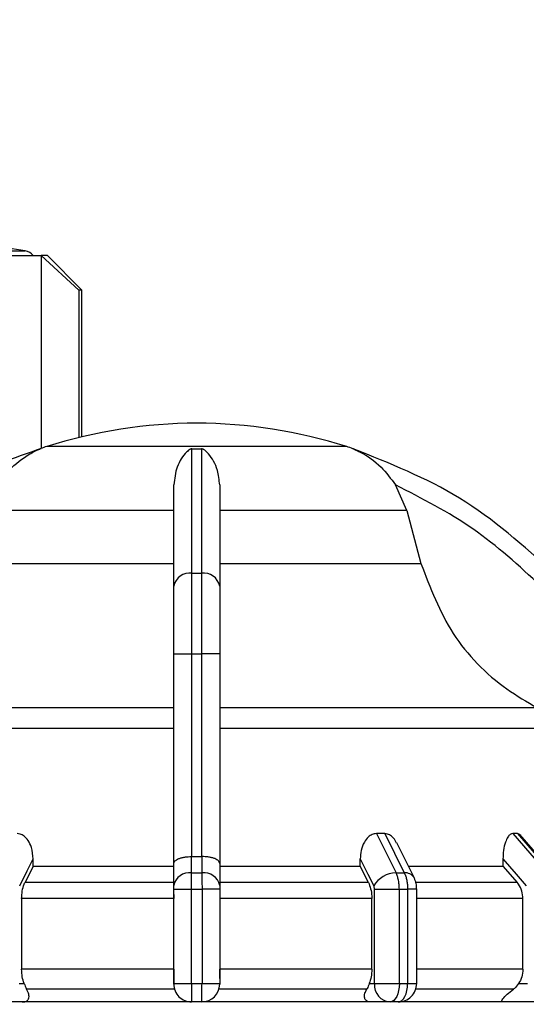
# Model space of a CAD drawing. Units: millimetres. Extents: x 50 to 2082, y 50 to 33210397.
# Drawn here: x 744 to 781, y 1108 to 1180 of the extents above; entities that cross this region are included whole.
import ezdxf

# ---------------------------------------------------------------- set-up
doc = ezdxf.new("R2010")
doc.units = ezdxf.units.MM
doc.header["$LTSCALE"] = 5
doc.styles.add('SLDTEXTSTYLE0', font='TXT', dxfattribs={"width": 0.75})
doc.dimstyles.new('SLDDIMSTYLE1', dxfattribs={"dimtxt": 17.5, "dimasz": 16.51, "dimexe": 0, "dimexo": 0.0625, "dimgap": 4.375, "dimtad": 1, "dimlfac": 0.6, "dimrnd": 1e-09, "dimzin": 12, "dimdsep": 46, "dimtxsty": 'SLDTEXTSTYLE0', "dimsah": 1, "dimcen": 0.09, "dimadec": 0, "dimazin": 3, "dimtfac": 1, "dimtofl": 0, "dimtmove": 0, "dimatfit": 3, "dimfxl": 1, "dimfrac": 2, "dimtolj": 1, "dimtzin": 12, "dimarcsym": 0})

# ---------------------------------------------------------------- blocks, each defined once
blk = doc.blocks.new('_D_15')
at = {"color": 7, "linetype": 'Continuous', "lineweight": 0}
for p, q in [((182.938, 1073.265), (182.938, 1279.522)), ((1248.82, 1137.267), (1248.82, 1279.522)), ((182.938, 1274.522), (1248.82, 1274.522))]:
    blk.add_line(p, q, dxfattribs=at)
at = {"color": 7, "linetype": 'Continuous', "lineweight": 18}
for points in [[(182.938, 1274.522), (199.448, 1271.982), (199.448, 1277.062)], [(1248.82, 1274.522), (1232.31, 1277.062), (1232.31, 1271.982)]]:
    blk.add_solid(points, dxfattribs=at)
at = {"color": 7, "linetype": 'Continuous', "lineweight": 18, "insert": (696.483, 1297.081), "char_height": 17.5, "attachment_point": 1, "style": 'SLDTEXTSTYLE0'}
blk.add_mtext('640', dxfattribs=at)

msp = doc.modelspace()

# ---------------------------------------------------------------- linework, layer by layer
at = {"color": 7, "linetype": 'Continuous', "lineweight": 25}
for p, q in [((741.178, 1162.878), (744.524, 1162.878)), ((745.677, 1162.522), (745.677, 1148.535)), ((748.4, 1160.022), (745.677, 1162.522)), ((748.623, 1160.022), (746.123, 1162.522)), ((748.4, 1160.022), (748.4, 1149.324)), ((748.623, 1149.377), (748.623, 1160.022)), ((745.677, 1148.482), (745.677, 1148.481)), ((767.84, 1148.674), (746.073, 1148.674)), ((756.611, 1148.503), (757.303, 1148.503)), ((772.186, 1144.041), (771.374, 1145.881)), ((755.29, 1144.041), (741.728, 1144.041)), ((772.186, 1144.041), (758.623, 1144.041)), ((772.186, 1144.041), (773.225, 1140.186)), ((740.689, 1140.186), (755.29, 1140.186)), ((758.623, 1140.186), (773.225, 1140.186)), ((756.611, 1139.484), (757.303, 1139.484)), ((755.29, 1133.62), (756.607, 1133.62)), ((755.29, 1118.41), (755.29, 1133.62)), ((756.607, 1118.916), (756.607, 1133.62)), ((756.607, 1133.62), (757.307, 1133.62)), ((758.623, 1133.62), (757.307, 1133.62)), ((757.307, 1133.62), (757.307, 1118.916)), ((758.623, 1133.62), (758.623, 1118.41)), ((755.29, 1129.72), (732.265, 1129.72)), ((781.649, 1129.72), (758.623, 1129.72)), ((770.59, 1120.582), (769.988, 1120.582)), ((769.988, 1120.582), (771.413, 1117.737)), ((770.59, 1120.582), (772.01, 1117.737)), ((780.222, 1120.582), (779.875, 1120.582)), ((779.875, 1120.582), (782.341, 1117.737)), ((780.222, 1120.582), (782.685, 1117.737)), ((782.871, 1117.668), (780.391, 1120.531)), ((772.722, 1117.39), (771.461, 1119.911)), ((756.578, 1117.737), (756.578, 1118.916)), ((756.578, 1118.916), (756.607, 1118.916)), ((757.307, 1118.916), (757.336, 1118.916)), ((757.336, 1118.916), (757.335, 1117.737)), ((745.093, 1118.225), (744.503, 1117.047)), ((745.093, 1118.225), (745.093, 1118.747)), ((745.093, 1118.225), (755.29, 1118.225)), ((755.29, 1116.818), (755.29, 1118.41)), ((758.623, 1118.41), (758.623, 1116.818)), ((758.623, 1118.225), (768.821, 1118.225)), ((768.821, 1118.225), (768.821, 1118.747)), ((769.411, 1117.047), (768.821, 1118.225)), ((779.172, 1118.747), (779.172, 1118.225)), ((779.172, 1118.225), (780.195, 1117.047)), ((756.578, 1117.737), (757.335, 1117.737)), ((771.413, 1117.737), (772.01, 1117.737)), ((755.29, 1117.047), (744.503, 1117.047)), ((769.411, 1117.047), (758.623, 1117.047)), ((780.195, 1117.047), (772.864, 1117.047)), ((755.29, 1116.559), (756.574, 1116.559)), ((755.29, 1109.702), (755.29, 1116.559)), ((756.574, 1116.559), (757.34, 1116.559)), ((756.574, 1109.702), (756.574, 1116.559)), ((757.34, 1116.559), (757.34, 1109.702)), ((758.623, 1116.559), (757.34, 1116.559)), ((758.623, 1116.559), (758.623, 1109.702)), ((769.846, 1116.559), (771.654, 1116.559)), ((769.846, 1109.702), (769.846, 1116.559)), ((771.654, 1109.702), (771.654, 1116.559)), ((771.654, 1116.559), (772.258, 1116.559)), ((772.258, 1116.559), (772.258, 1109.702)), ((772.911, 1116.559), (772.258, 1116.559)), ((772.911, 1109.696), (772.911, 1116.559)), ((755.29, 1115.868), (744.258, 1115.868)), ((744.258, 1115.868), (744.258, 1110.739)), ((769.656, 1115.868), (758.623, 1115.868)), ((769.656, 1110.739), (769.656, 1115.868)), ((780.618, 1115.868), (772.911, 1115.868)), ((780.618, 1110.739), (780.618, 1115.868)), ((755.29, 1110.739), (744.258, 1110.739)), ((769.656, 1110.739), (758.623, 1110.739)), ((780.618, 1110.739), (772.911, 1110.739)), ((744.068, 1109.702), (744.439, 1109.702)), ((755.29, 1109.702), (756.574, 1109.702)), ((756.574, 1109.702), (757.34, 1109.702)), ((757.34, 1109.702), (758.623, 1109.702)), ((769.474, 1109.702), (769.846, 1109.702)), ((780.304, 1109.702), (780.948, 1109.702)), ((779.93, 1109.296), (772.848, 1109.296)), ((744.3, 1108.368), (742.913, 1108.368)), ((757.323, 1108.368), (756.59, 1108.368)), ((771, 1108.368), (769.613, 1108.368)), ((771.578, 1108.368), (771, 1108.368)), ((781.614, 1108.368), (779.213, 1108.368))]:
    msp.add_line(p, q, dxfattribs=at)
at = {"color": 7, "linetype": 'Continuous', "lineweight": 25, "flags": 128}
for points in [[(742.372, 1162.522), (742.95, 1162.522), (743.484, 1162.522), (743.971, 1162.522), (744.411, 1162.522), (744.802, 1162.522), (745.144, 1162.522), (745.436, 1162.522), (745.677, 1162.522)], [(746.123, 1162.522), (746.095, 1162.522), (746.011, 1162.522), (745.872, 1162.522), (745.677, 1162.522)], [(748.623, 1160.022), (748.609, 1160.022), (748.567, 1160.022), (748.498, 1160.022), (748.4, 1160.022)], [(755.29, 1128.218), (751.055, 1128.218), (746.971, 1128.218), (743.145, 1128.218), (739.674, 1128.218), (736.649, 1128.218), (734.146, 1128.218), (732.23, 1128.218), (730.951, 1128.218), (730.342, 1128.218)], [(783.571, 1128.218), (782.962, 1128.218), (781.683, 1128.218), (779.768, 1128.218), (777.265, 1128.218), (774.239, 1128.218), (770.769, 1128.218), (766.942, 1128.218), (762.859, 1128.218), (758.623, 1128.218)], [(756.607, 1118.916), (756.694, 1118.916), (756.782, 1118.916), (756.869, 1118.916), (756.957, 1118.916), (757.044, 1118.916), (757.132, 1118.916), (757.219, 1118.916), (757.307, 1118.916)], [(744.117, 1116.795), (744.663, 1117.888), (745.093, 1118.747)], [(768.821, 1118.747), (769.367, 1117.654), (769.797, 1116.795)], [(772.373, 1118.225), (772.795, 1118.225), (773.844, 1118.225), (774.851, 1118.225), (775.813, 1118.225), (776.728, 1118.225), (777.595, 1118.225), (778.41, 1118.225), (779.172, 1118.225)], [(779.172, 1118.747), (780.119, 1117.654), (780.863, 1116.795)], [(769.846, 1109.702), (769.997, 1109.702), (770.186, 1109.702), (770.406, 1109.702), (770.648, 1109.702), (770.904, 1109.702), (771.163, 1109.702), (771.416, 1109.702), (771.654, 1109.702)], [(771.654, 1109.702), (771.641, 1109.442), (771.604, 1109.192), (771.544, 1108.961), (771.462, 1108.759), (771.363, 1108.593), (771.25, 1108.47), (771.128, 1108.394), (771, 1108.368)], [(771.578, 1108.368), (771.71, 1108.394), (771.838, 1108.47), (771.956, 1108.593), (772.059, 1108.759), (772.143, 1108.961), (772.206, 1109.192), (772.245, 1109.442), (772.258, 1109.702)], [(771.654, 1109.702), (771.73, 1109.702), (771.805, 1109.702), (771.881, 1109.702), (771.957, 1109.702), (772.032, 1109.702), (772.108, 1109.702), (772.183, 1109.702), (772.258, 1109.702)], [(755.345, 1109.296), (753.952, 1109.296), (752.567, 1109.296), (751.194, 1109.296), (749.835, 1109.296), (748.495, 1109.296), (747.176, 1109.296), (745.883, 1109.296), (744.619, 1109.296)], [(769.295, 1109.296), (768.03, 1109.296), (766.737, 1109.296), (765.419, 1109.296), (764.079, 1109.296), (762.72, 1109.296), (761.346, 1109.296), (759.962, 1109.296), (758.569, 1109.296)], [(756.59, 1108.368), (754.985, 1108.368), (753.387, 1108.368), (751.803, 1108.368), (750.239, 1108.368), (748.701, 1108.368), (747.194, 1108.368), (745.725, 1108.368), (744.3, 1108.368)], [(769.613, 1108.368), (768.188, 1108.368), (766.719, 1108.368), (765.213, 1108.368), (763.674, 1108.368), (762.11, 1108.368), (760.526, 1108.368), (758.929, 1108.368), (757.323, 1108.368)], [(779.213, 1108.368), (778.347, 1108.368), (777.398, 1108.368), (776.37, 1108.368), (775.266, 1108.368), (774.092, 1108.368), (772.852, 1108.368), (771.579, 1108.368)]]:
    msp.add_lwpolyline(points, dxfattribs=at)
at = {"color": 7, "linetype": 'Continuous', "lineweight": 25}
for centre, radius, start, end in [((723.623, 1031.193), 133.333, 80.98157, 82.09679), ((744.393, 1162.055), 0.833, 34.03355, 80.98157), ((757.09, 1113.702), 36.667, 90.20835, 107.48513), ((756.823, 1113.702), 36.667, 72.51487, 89.79165), ((748.076, 1142.315), 6.667, 111.37172, 111.85032), ((748.076, 1142.315), 6.667, 107.48513, 111.37172), ((765.837, 1142.315), 6.667, 68.4009, 72.51487), ((765.837, 1142.315), 6.667, 68.14969, 68.4009), ((756.451, 1138.31), 1.185, 82.26969, 168.50612), ((757.462, 1138.31), 1.185, 11.49388, 97.73031), ((756.424, 1116.591), 1.157, 82.34004, 168.68155), ((757.489, 1116.591), 1.157, 11.31858, 97.65993), ((771.456, 1115.807), 1.931, 91.26653, 149.23702), ((772.083, 1116.984), 0.757, 32.43094, 95.53522), ((756.59, 1109.668), 1.3, 179.99995, 270), ((757.323, 1109.668), 1.3, 270.00002, 360), ((771.097, 1109.618), 1.254, 176.18873, 265.59804), ((771.578, 1109.702), 1.333, 270, 0.00002)]:
    msp.add_arc(centre, radius, start, end, dxfattribs=at)
for points, knots in [([(745.6, 1148.503), (744.828, 1148.231), (743.114, 1147.628), (740.523, 1146.439), (737.451, 1144.721), (734.197, 1142.465), (732.074, 1140.462), (731.038, 1139.484)], [0, 0, 0, 0, 0.142037, 0.315456, 0.493979, 0.752761, 1, 1, 1, 1]), ([(742.54, 1145.881), (742.801, 1146.248), (743.454, 1147.164), (744.405, 1147.893), (745.098, 1148.271), (745.291, 1148.365), (745.418, 1148.424), (745.507, 1148.463), (745.565, 1148.487), (745.594, 1148.5), (745.6, 1148.503), (745.6, 1148.503), (745.6, 1148.503)], [0, 0, 0, 0, 0.308796, 0.771562, 0.849538, 0.901241, 0.935455, 0.958308, 0.981433, 0.990582, 0.997954, 1, 1, 1, 1]), ([(756.611, 1148.503), (756.6, 1148.503), (756.574, 1148.502), (756.519, 1148.488), (756.38, 1148.421), (756.018, 1148.082), (755.479, 1147.327), (755.349, 1146.335), (755.29, 1145.881)], [0, 0, 0, 0, 0.0074256, 0.0173946, 0.0431738, 0.157213, 0.614652, 1, 1, 1, 1]), ([(756.611, 1139.484), (756.611, 1141.448), (756.611, 1145.313), (756.611, 1147.451), (756.611, 1148.503)], [0, 0, 0, 0, 0.508091, 1, 1, 1, 1]), ([(757.303, 1148.503), (757.303, 1148.164), (757.304, 1147.39), (757.303, 1145.658), (757.3, 1143.112), (757.302, 1140.759), (757.303, 1139.484)], [0, 0, 0, 0, 0.17484, 0.399809, 0.674876, 1, 1, 1, 1]), ([(758.623, 1145.881), (758.584, 1146.248), (758.485, 1147.164), (758.037, 1147.893), (757.691, 1148.271), (757.587, 1148.365), (757.511, 1148.424), (757.447, 1148.463), (757.395, 1148.487), (757.346, 1148.5), (757.32, 1148.503), (757.306, 1148.503), (757.303, 1148.503)], [0, 0, 0, 0, 0.308821, 0.771594, 0.849559, 0.901255, 0.935465, 0.958314, 0.981437, 0.990585, 0.997957, 1, 1, 1, 1]), ([(768.313, 1148.503), (768.314, 1148.503), (768.316, 1148.502), (768.347, 1148.488), (768.504, 1148.421), (769.223, 1148.082), (770.314, 1147.327), (771.041, 1146.335), (771.374, 1145.881)], [0, 0, 0, 0, 0.007426, 0.017395, 0.043174, 0.157214, 0.614656, 1, 1, 1, 1]), ([(782.876, 1139.484), (780.679, 1141.448), (776.354, 1145.313), (770.964, 1147.451), (768.313, 1148.503)], [0, 0, 0, 0, 0.508091, 1, 1, 1, 1]), ([(755.29, 1138.546), (755.29, 1140.01), (755.29, 1142.94), (755.29, 1144.901), (755.29, 1145.881)], [0, 0, 0, 0, 0.5, 1, 1, 1, 1]), ([(758.623, 1145.881), (758.623, 1144.902), (758.623, 1142.941), (758.623, 1140.012), (758.623, 1138.546)], [0, 0, 0, 0, 0.499398, 1, 1, 1, 1]), ([(781.929, 1138.546), (780.338, 1140.01), (777.156, 1142.94), (773.301, 1144.901), (771.374, 1145.881)], [0, 0, 0, 0, 0.5, 1, 1, 1, 1]), ([(773.225, 1140.186), (773.892, 1138.428), (775.226, 1134.913), (778.554, 1131.525), (780.907, 1130.152), (781.649, 1129.72)], [0, 0, 0, 0, 0.406475, 0.812895, 1, 1, 1, 1]), ([(756.607, 1133.62), (756.607, 1134.182), (756.607, 1135.292), (756.608, 1137.388), (756.61, 1138.653), (756.611, 1139.484)], [0, 0, 0, 0, 0.260152, 0.5139038, 1, 1, 1, 1]), ([(757.303, 1139.484), (757.304, 1138.653), (757.305, 1137.388), (757.306, 1135.292), (757.306, 1134.182), (757.307, 1133.62)], [0, 0, 0, 0, 0.486085, 0.73984, 1, 1, 1, 1]), ([(755.29, 1133.62), (755.29, 1134.541), (755.29, 1136.383), (755.29, 1137.825), (755.29, 1138.546)], [0, 0, 0, 0, 0.500009, 1, 1, 1, 1]), ([(758.623, 1138.546), (758.623, 1137.825), (758.623, 1136.383), (758.623, 1134.541), (758.623, 1133.62)], [0, 0, 0, 0, 0.4999906, 1, 1, 1, 1]), ([(745.093, 1118.747), (745.071, 1119.03), (745.033, 1119.509), (744.764, 1120.072), (744.468, 1120.399), (744.18, 1120.559), (744, 1120.576), (743.925, 1120.582)], [0, 0, 0, 0, 0.339654, 0.573127, 0.751856, 0.897495, 1, 1, 1, 1]), ([(769.988, 1120.582), (769.883, 1120.569), (769.673, 1120.542), (769.362, 1120.326), (769.067, 1119.941), (768.859, 1119.382), (768.833, 1118.954), (768.821, 1118.747)], [0, 0, 0, 0, 0.144593, 0.288622, 0.484564, 0.751012, 1, 1, 1, 1]), ([(771.444, 1119.904), (771.418, 1119.968), (771.338, 1120.167), (771.114, 1120.397), (770.84, 1120.56), (770.663, 1120.576), (770.59, 1120.582)], [0, 0, 0, 0, 0.167493, 0.516059, 0.80009, 1, 1, 1, 1]), ([(779.875, 1120.582), (779.813, 1120.569), (779.689, 1120.542), (779.503, 1120.326), (779.324, 1119.941), (779.196, 1119.382), (779.18, 1118.954), (779.172, 1118.747)], [0, 0, 0, 0, 0.144593, 0.288622, 0.484564, 0.751013, 1, 1, 1, 1]), ([(780.456, 1120.442), (780.42, 1120.484), (780.348, 1120.567), (780.264, 1120.577), (780.222, 1120.582)], [0, 0, 0, 0, 0.501448, 1, 1, 1, 1]), ([(755.29, 1118.41), (755.291, 1118.42), (755.294, 1118.488), (755.366, 1118.614), (755.581, 1118.751), (755.846, 1118.839), (756.08, 1118.887), (756.326, 1118.915), (756.495, 1118.916), (756.578, 1118.916)], [0, 0, 0, 0, 0.039806, 0.250017, 0.499384, 0.633163, 0.760751, 0.882787, 1, 1, 1, 1]), ([(758.623, 1118.41), (758.606, 1118.476), (758.571, 1118.606), (758.332, 1118.751), (758.068, 1118.839), (757.834, 1118.887), (757.587, 1118.915), (757.418, 1118.916), (757.336, 1118.916)], [0, 0, 0, 0, 0.249643, 0.499144, 0.633001, 0.760654, 0.882744, 1, 1, 1, 1]), ([(756.574, 1116.559), (756.573, 1116.668), (756.573, 1116.886), (756.574, 1117.2), (756.576, 1117.493), (756.578, 1117.656), (756.578, 1117.737)], [0, 0, 0, 0, 0.25, 0.5, 0.75, 1, 1, 1, 1]), ([(757.335, 1117.737), (757.336, 1117.656), (757.338, 1117.493), (757.339, 1117.2), (757.34, 1116.886), (757.34, 1116.668), (757.34, 1116.559)], [0, 0, 0, 0, 0.25, 0.5, 0.75, 1, 1, 1, 1]), ([(771.654, 1116.559), (771.651, 1116.668), (771.644, 1116.886), (771.595, 1117.2), (771.521, 1117.493), (771.449, 1117.656), (771.413, 1117.737)], [0, 0, 0, 0, 0.25, 0.5, 0.75, 1, 1, 1, 1]), ([(772.01, 1117.737), (772.047, 1117.656), (772.121, 1117.493), (772.198, 1117.2), (772.249, 1116.886), (772.255, 1116.668), (772.258, 1116.559)], [0, 0, 0, 0, 0.25, 0.5, 0.75, 1, 1, 1, 1]), ([(772.911, 1116.559), (772.909, 1116.625), (772.905, 1116.762), (772.87, 1116.976), (772.811, 1117.192), (772.752, 1117.323), (772.722, 1117.39)], [0, 0, 0, 0, 0.233806, 0.478445, 0.733849, 1, 1, 1, 1]), ([(744.258, 1115.868), (744.267, 1116.055), (744.286, 1116.429), (744.397, 1116.82), (744.481, 1117.002), (744.503, 1117.047)], [0, 0, 0, 0, 0.428592, 0.857172, 1, 1, 1, 1]), ([(755.29, 1116.559), (755.29, 1116.608), (755.29, 1116.705), (755.29, 1116.78), (755.29, 1116.818)], [0, 0, 0, 0, 0.499994, 1, 1, 1, 1]), ([(758.623, 1116.818), (758.623, 1116.78), (758.623, 1116.705), (758.623, 1116.608), (758.623, 1116.559)], [0, 0, 0, 0, 0.500006, 1, 1, 1, 1]), ([(769.411, 1117.047), (769.471, 1116.902), (769.59, 1116.611), (769.65, 1116.178), (769.654, 1115.93), (769.656, 1115.868)], [0, 0, 0, 0, 0.428981, 0.857979, 1, 1, 1, 1]), ([(769.846, 1116.559), (769.844, 1116.603), (769.84, 1116.692), (769.811, 1116.76), (769.797, 1116.795)], [0, 0, 0, 0, 0.499995, 1, 1, 1, 1]), ([(780.618, 1115.868), (780.602, 1116.055), (780.57, 1116.429), (780.378, 1116.82), (780.231, 1117.002), (780.195, 1117.047)], [0, 0, 0, 0, 0.428592, 0.857172, 1, 1, 1, 1]), ([(755.29, 1116.173), (755.29, 1116.134), (755.29, 1116.035), (755.29, 1115.931), (755.29, 1115.868)], [0, 0, 0, 0, 0.402214, 1, 1, 1, 1]), ([(744.439, 1109.702), (744.387, 1109.86), (744.283, 1110.175), (744.266, 1110.552), (744.258, 1110.739)], [0, 0, 0, 0, 0.5015567, 1, 1, 1, 1]), ([(755.29, 1110.739), (755.29, 1110.55), (755.29, 1110.159), (755.29, 1109.836), (755.29, 1109.668)], [0, 0, 0, 0, 0.482954, 1, 1, 1, 1]), ([(758.623, 1110.073), (758.623, 1110.099), (758.623, 1110.295), (758.623, 1110.533), (758.623, 1110.739)], [0, 0, 0, 0, 0.1309809, 1, 1, 1, 1]), ([(769.656, 1110.739), (769.647, 1110.55), (769.631, 1110.174), (769.526, 1109.859), (769.474, 1109.702)], [0, 0, 0, 0, 0.501329, 1, 1, 1, 1]), ([(780.618, 1110.739), (780.604, 1110.55), (780.575, 1110.174), (780.394, 1109.859), (780.304, 1109.702)], [0, 0, 0, 0, 0.501329, 1, 1, 1, 1]), ([(744.439, 1109.702), (744.49, 1109.573), (744.55, 1109.42), (744.609, 1109.313), (744.619, 1109.296)], [0, 0, 0, 0, 0.83519, 1, 1, 1, 1]), ([(755.29, 1109.668), (755.29, 1109.669), (755.29, 1109.67), (755.29, 1109.674), (755.29, 1109.678), (755.29, 1109.682), (755.29, 1109.69), (755.29, 1109.697), (755.29, 1109.702)], [0, 0, 0, 0, 0.2692, 0.387284, 0.500011, 0.612737, 0.730817, 1, 1, 1, 1]), ([(758.623, 1109.702), (758.623, 1109.697), (758.623, 1109.69), (758.623, 1109.682), (758.623, 1109.678), (758.623, 1109.674), (758.623, 1109.67), (758.623, 1109.669), (758.623, 1109.668)], [0, 0, 0, 0, 0.269134, 0.387207, 0.499934, 0.612671, 0.73077, 1, 1, 1, 1]), ([(769.474, 1109.702), (769.424, 1109.573), (769.364, 1109.42), (769.305, 1109.313), (769.295, 1109.296)], [0, 0, 0, 0, 0.83519, 1, 1, 1, 1]), ([(772.258, 1109.702), (772.396, 1109.702), (772.673, 1109.702), (772.88, 1109.702), (772.902, 1109.702), (772.911, 1109.702)], [0, 0, 0, 0, 0.376068, 0.752135, 1, 1, 1, 1]), ([(780.304, 1109.702), (780.206, 1109.573), (780.089, 1109.42), (779.953, 1109.313), (779.93, 1109.296)], [0, 0, 0, 0, 0.835189, 1, 1, 1, 1]), ([(744.3, 1108.368), (744.367, 1108.373), (744.501, 1108.382), (744.669, 1108.459), (744.804, 1108.633), (744.802, 1108.927), (744.681, 1109.172), (744.619, 1109.296)], [0, 0, 0, 0, 0.10199, 0.203476, 0.377543, 0.683251, 1, 1, 1, 1]), ([(769.613, 1108.368), (769.546, 1108.373), (769.398, 1108.383), (769.223, 1108.474), (769.096, 1108.677), (769.127, 1108.969), (769.245, 1109.199), (769.295, 1109.296)], [0, 0, 0, 0, 0.102075, 0.225981, 0.413923, 0.751974, 1, 1, 1, 1]), ([(779.213, 1108.368), (779.178, 1108.373), (779.108, 1108.382), (779.084, 1108.459), (779.172, 1108.633), (779.46, 1108.927), (779.772, 1109.172), (779.93, 1109.296)], [0, 0, 0, 0, 0.10199, 0.203476, 0.377543, 0.683251, 1, 1, 1, 1])]:
    msp.add_open_spline(points, degree=3, knots=knots, dxfattribs=at)
for points in [[(756.574, 1109.702), (756.574, 1109.527), (756.574, 1109.178), (756.578, 1108.737), (756.584, 1108.429), (756.588, 1108.388), (756.59, 1108.368)], [(757.323, 1108.368), (757.326, 1108.388), (757.33, 1108.429), (757.336, 1108.737), (757.339, 1109.178), (757.34, 1109.527), (757.34, 1109.702)]]:
    msp.add_open_spline(points, degree=3, dxfattribs=at)

# ---------------------------------------------------------------- dimensions: what is measured, and where the dimension line sits
at = {"color": 7, "linetype": 'Continuous', "lineweight": 18}
dim = msp.add_linear_dim(base=(1248.82, 1274.522), p1=(182.938, 1068.265), p2=(1248.82, 1132.267), text='640', dimstyle='SLDDIMSTYLE1', dxfattribs=at)
dim.commit()
dim.dimension.update_dxf_attribs({"geometry": '_D_15', "text_midpoint": (715.879, 1274.522), "dimtype": 160})

doc.saveas('drawing.dxf')
